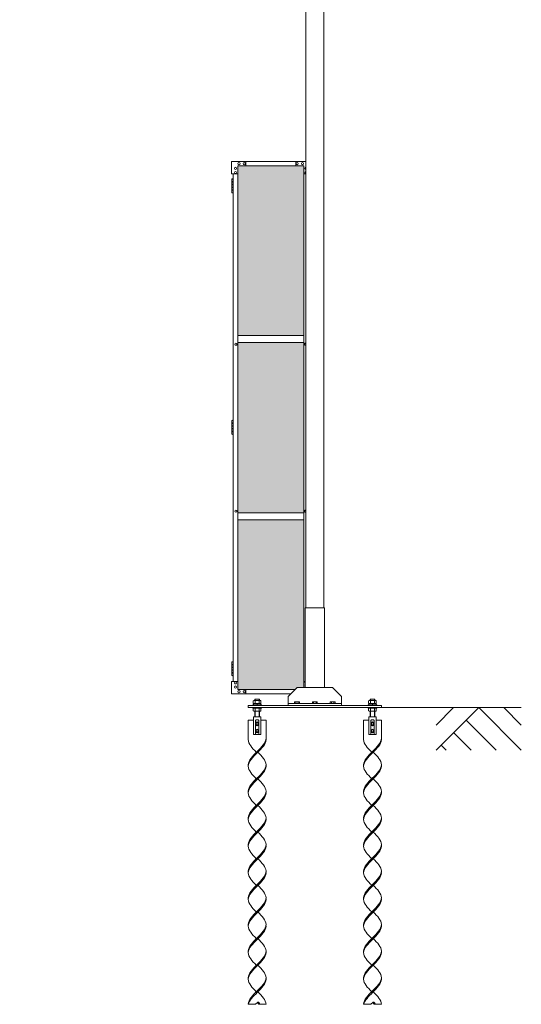
# Model space of a CAD drawing. Units: millimetres. Extents: x 4450 to 33146, y 470 to 10586.
# Drawn here: x 17043 to 19870, y 576 to 6123 of the extents above; entities that cross this region are included whole.
import ezdxf

# ---------------------------------------------------------------- set-up
doc = ezdxf.new("R2010")
doc.units = ezdxf.units.MM
for name, color, linetype, lineweight in [('ハッチング', 171, 'Continuous', 9), ('実線', 3, 'Continuous', 18), ('細線', 4, 'Continuous', 9)]:
    doc.layers.add(name, color=color, linetype=linetype, lineweight=lineweight)

msp = doc.modelspace()

# ---------------------------------------------------------------- hatches: boundary and pattern name
at = {"layer": 'ハッチング', "ltscale": 0.05}
h = msp.add_hatch(dxfattribs=at)
h.set_pattern_fill('AR-B816', color=256, scale=0.2)
h.paths.add_polyline_path([(5805.7, 4344.6), (6119.6, 4344.6), (6119.6, 5274.6), (5805.7, 5274.6)])
h.paths.add_polyline_path([(6572.7, 5299.6), (6207.9, 5299.6), (6207.4, 5254.6), (6207.4, 4344.6), (6572.7, 4344.6)])
h.paths.add_polyline_path([(7031.4, 5254.6), (7031.4, 5299.6), (6667.9, 5299.6), (6667.9, 4344.6), (7031.9, 4344.6), (7031.9, 5254.6)], is_closed=False)
h.paths.add_polyline_path([(7460.3, 5299.6), (7096.8, 5299.6), (7096.3, 5254.6), (7096.3, 4344.6), (7460.3, 4344.6)])
h.paths.add_polyline_path([(7555.3, 4344.6), (7919.3, 4344.6), (7918.8, 5254.6), (7918.8, 5299.6), (7555.3, 5299.6)])
h.paths.add_polyline_path([(8347.7, 5299.6), (7984.2, 5299.6), (7983.7, 5254.6), (7983.7, 4344.6), (8347.7, 4344.6)])
h.paths.add_polyline_path([(8806.2, 5254.6), (8806.2, 5299.6), (8442.7, 5299.6), (8442.7, 4344.6), (8806.7, 4344.6), (8806.7, 5254.6)], is_closed=False)
h.paths.add_polyline_path([(9235.1, 5299.6), (8871.6, 5299.6), (8871.1, 5254.6), (8871.1, 4344.6), (9235.1, 4344.6)])
h.paths.add_polyline_path([(9330.1, 4344.6), (9694.1, 4344.6), (9693.6, 5254.6), (9693.6, 5299.6), (9330.1, 5299.6)])
h.paths.add_polyline_path([(9758.5, 4344.6), (10122.5, 4344.6), (10122.5, 5299.6), (9759, 5299.6), (9758.5, 5254.6)])
h.paths.add_polyline_path([(10641, 5254.6), (10641, 5299.6), (10277.5, 5299.6), (10277.5, 4344.6), (10641.5, 4344.6), (10641.5, 5254.6)], is_closed=False)
h.paths.add_polyline_path([(10705.9, 4344.6), (11069.9, 4344.6), (11069.9, 5299.6), (10706.4, 5299.6), (10705.9, 5254.6)])
h.paths.add_polyline_path([(11164.9, 4344.6), (11528.9, 4344.6), (11528.4, 5254.6), (11528.4, 5299.6), (11164.9, 5299.6)])
h.paths.add_polyline_path([(11593.3, 4344.6), (11957.3, 4344.6), (11957.3, 5299.6), (11593.8, 5299.6), (11593.3, 5254.6)])
h.paths.add_polyline_path([(12052.3, 4344.6), (12416.3, 4344.6), (12415.8, 5254.6), (12415.8, 5299.6), (12052.3, 5299.6)])
h.paths.add_polyline_path([(12480.7, 4344.6), (12844.7, 4344.6), (12844.7, 5299.6), (12481.2, 5299.6), (12480.7, 5254.6)])
h.paths.add_polyline_path([(12939.7, 4344.6), (13303.7, 4344.6), (13303.2, 5254.6), (13303.2, 5299.6), (12939.7, 5299.6)])
h.paths.add_polyline_path([(13368.1, 4344.6), (13732.1, 4344.6), (13732.1, 5299.6), (13368.6, 5299.6), (13368.1, 5254.6)])
h.paths.add_polyline_path([(14190.6, 5254.6), (14190.6, 5299.6), (13827.1, 5299.6), (13827.1, 4344.6), (14191.1, 4344.6), (14191.1, 5254.6)], is_closed=False)
h.paths.add_polyline_path([(14619.5, 5299.6), (14256, 5299.6), (14255.5, 5254.6), (14255.5, 4344.6), (14619.5, 4344.6)])
h.paths.add_polyline_path([(5805.7, 4304.6), (5805.7, 3859.6), (5849.5, 3859.6), (6075, 3859.6), (6119.2, 3859.6), (6119.6, 3904.6), (6119.6, 4304.6)])
h.paths.add_polyline_path([(5811.6, 3344.6), (6115.7, 3344.6), (6115.3, 3759.6), (6115.3, 3804.6), (6071, 3804.6), (5855, 3804.6), (5811.6, 3804.6)])
h.paths.add_polyline_path([(5811.6, 2389.6), (5855.4, 2389.6), (6071, 2389.6), (6115.3, 2389.6), (6115.7, 2434.6), (6115.7, 3304.6), (5811.6, 3304.6)])
h.paths.add_polyline_path([(6572.7, 2349.6), (6572.7, 3304.6), (6207.4, 3304.6), (6207.9, 2394.6), (6207.9, 2349.6), (6252.1, 2349.6), (6529.4, 2349.6)])
h.paths.add_polyline_path([(6572.7, 3344.6), (6572.7, 4304.6), (6207.4, 4304.6), (6207.4, 3344.6)])
h.paths.add_polyline_path([(6667.9, 4304.6), (6667.9, 3344.6), (7031.9, 3344.6), (7031.9, 4304.6)])
h.paths.add_polyline_path([(6667.9, 3304.6), (6667.9, 2349.6), (6711.5, 2349.6), (6987.4, 2349.6), (7031.4, 2349.6), (7031.9, 2394.6), (7031.9, 3304.6)])
h.paths.add_polyline_path([(7460.3, 2349.6), (7460.3, 3304.6), (7096.3, 3304.6), (7096.8, 2394.6), (7096.8, 2349.6), (7140.8, 2349.6), (7417.2, 2349.6)])
h.paths.add_polyline_path([(7096.3, 3344.6), (7460.3, 3344.6), (7460.3, 4304.6), (7096.3, 4304.6)])
h.paths.add_polyline_path([(7555.3, 4304.6), (7555.3, 3344.6), (7919.3, 3344.6), (7919.3, 4304.6)])
h.paths.add_polyline_path([(7555.3, 3304.6), (7555.3, 2349.6), (7598.9, 2349.6), (7874.8, 2349.6), (7918.8, 2349.6), (7919.3, 2394.6), (7919.3, 3304.6)])
h.paths.add_polyline_path([(8347.7, 2349.6), (8347.7, 3304.6), (7983.7, 3304.6), (7984.2, 2394.6), (7984.2, 2349.6), (8028.2, 2349.6), (8304.6, 2349.6)])
h.paths.add_polyline_path([(7983.7, 3344.6), (8347.7, 3344.6), (8347.7, 4304.6), (7983.7, 4304.6)])
h.paths.add_polyline_path([(8442.7, 4304.6), (8442.7, 3344.6), (8806.7, 3344.6), (8806.7, 4304.6)])
h.paths.add_polyline_path([(8442.7, 3304.6), (8442.7, 2349.6), (8486.3, 2349.6), (8762.2, 2349.6), (8806.2, 2349.6), (8806.7, 2394.6), (8806.7, 3304.6)])
h.paths.add_polyline_path([(9235.1, 2349.6), (9235.1, 3304.6), (8871.1, 3304.6), (8871.6, 2394.6), (8871.6, 2349.6), (8915.6, 2349.6), (9192, 2349.6)])
h.paths.add_polyline_path([(8871.1, 3344.6), (9235.1, 3344.6), (9235.1, 4304.6), (8871.1, 4304.6)])
h.paths.add_polyline_path([(9330.1, 4304.6), (9330.1, 3344.6), (9694.1, 3344.6), (9694.1, 4304.6)])
h.paths.add_polyline_path([(9330.1, 3304.6), (9330.1, 2349.6), (9373.7, 2349.6), (9649.6, 2349.6), (9693.6, 2349.6), (9694.1, 2394.6), (9694.1, 3304.6)])
h.paths.add_polyline_path([(10122.5, 2349.6), (10122.5, 3304.6), (9758.5, 3304.6), (9759, 2394.6), (9759, 2349.6), (9803, 2349.6), (10079.4, 2349.6)])
h.paths.add_polyline_path([(9758.5, 3344.6), (10122.5, 3344.6), (10122.5, 4304.6), (9758.5, 4304.6)])
h.paths.add_polyline_path([(10277.5, 4304.6), (10277.5, 3344.6), (10641.5, 3344.6), (10641.5, 4304.6)])
h.paths.add_polyline_path([(10277.5, 3304.6), (10277.5, 2349.6), (10321.1, 2349.6), (10597, 2349.6), (10641, 2349.6), (10641.5, 2394.6), (10641.5, 3304.6)])
h.paths.add_polyline_path([(11069.9, 2349.6), (11069.9, 3304.6), (10705.9, 3304.6), (10706.4, 2394.6), (10706.4, 2349.6), (10750.4, 2349.6), (11026.8, 2349.6)])
h.paths.add_polyline_path([(10705.9, 3344.6), (11069.9, 3344.6), (11069.9, 4304.6), (10705.9, 4304.6)])
h.paths.add_polyline_path([(11164.9, 3304.6), (11164.9, 2349.6), (11208.5, 2349.6), (11484.4, 2349.6), (11528.4, 2349.6), (11528.9, 2394.6), (11528.9, 3304.6)])
h.paths.add_polyline_path([(11164.9, 4304.6), (11164.9, 3344.6), (11528.9, 3344.6), (11528.9, 4304.6)])
h.paths.add_polyline_path([(11593.3, 3344.6), (11957.3, 3344.6), (11957.3, 4304.6), (11593.3, 4304.6)])
h.paths.add_polyline_path([(11957.3, 2349.6), (11957.3, 3304.6), (11593.3, 3304.6), (11593.8, 2394.6), (11593.8, 2349.6), (11637.8, 2349.6), (11914.2, 2349.6)])
h.paths.add_polyline_path([(12052.3, 3304.6), (12052.3, 2349.6), (12095.9, 2349.6), (12371.8, 2349.6), (12415.8, 2349.6), (12416.3, 2394.6), (12416.3, 3304.6)])
h.paths.add_polyline_path([(12052.3, 4304.6), (12052.3, 3344.6), (12416.3, 3344.6), (12416.3, 4304.6)])
h.paths.add_polyline_path([(12480.7, 3344.6), (12844.7, 3344.6), (12844.7, 4304.6), (12480.7, 4304.6)])
h.paths.add_polyline_path([(12844.7, 2349.6), (12844.7, 3304.6), (12480.7, 3304.6), (12481.2, 2394.6), (12481.2, 2349.6), (12525.2, 2349.6), (12801.6, 2349.6)])
h.paths.add_polyline_path([(12939.7, 3304.6), (12939.7, 2349.6), (12983.3, 2349.6), (13259.2, 2349.6), (13303.2, 2349.6), (13303.7, 2394.6), (13303.7, 3304.6)])
h.paths.add_polyline_path([(12939.7, 4304.6), (12939.7, 3344.6), (13303.7, 3344.6), (13303.7, 4304.6)])
h.paths.add_polyline_path([(13368.1, 3344.6), (13732.1, 3344.6), (13732.1, 4304.6), (13368.1, 4304.6)])
h.paths.add_polyline_path([(13732.1, 2349.6), (13732.1, 3304.6), (13368.1, 3304.6), (13368.6, 2394.6), (13368.6, 2349.6), (13412.6, 2349.6), (13689, 2349.6)])
h.paths.add_polyline_path([(13827.1, 3304.6), (13827.1, 2349.6), (13870.7, 2349.6), (14146.6, 2349.6), (14190.6, 2349.6), (14191.1, 2394.6), (14191.1, 3304.6)])
h.paths.add_polyline_path([(13827.1, 4304.6), (13827.1, 3344.6), (14191.1, 3344.6), (14191.1, 4304.6)])
h.paths.add_polyline_path([(14255.5, 3344.6), (14619.5, 3344.6), (14619.5, 4304.6), (14255.5, 4304.6)])
h.paths.add_polyline_path([(14256, 2349.6), (14300, 2349.6), (14576.4, 2349.6), (14619.5, 2349.6), (14619.5, 3304.6), (14255.5, 3304.6), (14256, 2394.6)])
h.paths.add_polyline_path([(18644.1, 3304.6), (18271.6, 3304.6), (18271.6, 2394.6), (18271.6, 2349.6), (18316.6, 2349.6), (18595.7, 2349.6), (18606.1, 2360), (18651.1, 2366), (18644.1, 2394.6)])
h.paths.add_polyline_path([(18644.1, 4304.6), (18271.6, 4304.6), (18271.6, 3344.6), (18644.1, 3344.6)])
h.paths.add_polyline_path([(18644.1, 5254.6), (18644.1, 5299.6), (18599.1, 5299.6), (18316.6, 5299.6), (18271.6, 5299.6), (18271.6, 5254.6), (18271.6, 4344.6), (18644.1, 4344.6)])

# ---------------------------------------------------------------- linework, layer by layer
at = {"layer": '実線', "ltscale": 0.05}
for p, q in [((18656.1, 2810), (18656.1, 7260)), ((18756.1, 7260), (18756.1, 2810)), ((18236.6, 5254.6), (18236.6, 5324.6)), ((18656.1, 5324.6), (18236.6, 5324.6)), ((18271.6, 5299.6), (18271.6, 2349.6)), ((18644.1, 5299.6), (18271.6, 5299.6)), ((18316.6, 5324.6), (18316.6, 5299.6)), ((18599.1, 5324.6), (18599.1, 5299.6)), ((18644.1, 5299.6), (18644.1, 2360)), ((18236.6, 5254.6), (18271.6, 5254.6)), ((18241.6, 5226.1), (18239.1, 5225.6)), ((18239.1, 5224.6), (18239.1, 5225.6)), ((18246.6, 5224.6), (18239.1, 5224.6)), ((18239.1, 5148.6), (18239.1, 5224.6)), ((18242.6, 5226.1), (18241.6, 5226.1)), ((18242.6, 5226.1), (18243.6, 5226.1)), ((18243.6, 5226.1), (18246.1, 5225.6)), ((18246.1, 5224.6), (18246.1, 5225.6)), ((18246.6, 5254.6), (18246.6, 2394.6)), ((18656.1, 5254.6), (18644.1, 5254.6)), ((18246.6, 5211.1), (18239.1, 5211.1)), ((18246.1, 5208.6), (18239.1, 5208.6)), ((18246.1, 5195.6), (18239.1, 5195.6)), ((18246.6, 5193.1), (18239.1, 5193.1)), ((18246.1, 5180.1), (18239.1, 5180.1)), ((18246.1, 5177.6), (18239.1, 5177.6)), ((18246.1, 5164.6), (18239.1, 5164.6)), ((18246.6, 5162.1), (18239.1, 5162.1)), ((18246.1, 5211.1), (18246.1, 5193.1)), ((18246.6, 5180.1), (18246.1, 5180.1)), ((18246.1, 5180.1), (18246.1, 5162.1)), ((18246.6, 5211.1), (18246.6, 5193.1)), ((18246.6, 5180.1), (18246.6, 5162.1)), ((18239.1, 5148.6), (18239.1, 5147.6)), ((18239.1, 5148.6), (18246.6, 5148.6)), ((18241.6, 5147.1), (18239.1, 5147.6)), ((18242.6, 5147.1), (18241.6, 5147.1)), ((18242.6, 5147.1), (18243.6, 5147.1)), ((18243.6, 5147.1), (18246.1, 5147.6)), ((18246.1, 5148.6), (18246.1, 5147.6)), ((18271.6, 4344.6), (18644.1, 4344.6)), ((18271.6, 4304.6), (18644.1, 4304.6)), ((18241.6, 3866.1), (18239.1, 3865.6)), ((18239.1, 3864.6), (18239.1, 3865.6)), ((18246.6, 3864.6), (18239.1, 3864.6)), ((18239.1, 3788.6), (18239.1, 3864.6)), ((18246.6, 3851.1), (18239.1, 3851.1)), ((18246.1, 3848.6), (18239.1, 3848.6)), ((18246.1, 3835.6), (18239.1, 3835.6)), ((18246.6, 3833.1), (18239.1, 3833.1)), ((18242.6, 3866.1), (18241.6, 3866.1)), ((18242.6, 3866.1), (18243.6, 3866.1)), ((18243.6, 3866.1), (18246.1, 3865.6)), ((18246.1, 3864.6), (18246.1, 3865.6)), ((18246.1, 3851.1), (18246.1, 3833.1)), ((18246.6, 3851.1), (18246.6, 3833.1)), ((18246.1, 3820.1), (18239.1, 3820.1)), ((18246.1, 3817.6), (18239.1, 3817.6)), ((18246.1, 3804.6), (18239.1, 3804.6)), ((18246.6, 3802.1), (18239.1, 3802.1)), ((18239.1, 3788.6), (18239.1, 3787.6)), ((18239.1, 3788.6), (18246.6, 3788.6)), ((18241.6, 3787.1), (18239.1, 3787.6)), ((18242.6, 3787.1), (18241.6, 3787.1)), ((18242.6, 3787.1), (18243.6, 3787.1)), ((18243.6, 3787.1), (18246.1, 3787.6)), ((18246.6, 3820.1), (18246.1, 3820.1)), ((18246.1, 3820.1), (18246.1, 3802.1)), ((18246.1, 3788.6), (18246.1, 3787.6)), ((18246.6, 3820.1), (18246.6, 3802.1)), ((18271.6, 3344.6), (18644.1, 3344.6)), ((18271.6, 3304.6), (18644.1, 3304.6)), ((18651.1, 2360), (18651.1, 2810)), ((18761.1, 2810), (18651.1, 2810)), ((18761.1, 2360), (18761.1, 2810)), ((18241.6, 2506.1), (18239.1, 2505.6)), ((18239.1, 2504.6), (18239.1, 2505.6)), ((18246.6, 2504.6), (18239.1, 2504.6)), ((18239.1, 2428.6), (18239.1, 2504.6)), ((18242.6, 2506.1), (18241.6, 2506.1)), ((18242.6, 2506.1), (18243.6, 2506.1)), ((18243.6, 2506.1), (18246.1, 2505.6)), ((18246.1, 2504.6), (18246.1, 2505.6)), ((18246.6, 2491.1), (18239.1, 2491.1)), ((18246.1, 2488.6), (18239.1, 2488.6)), ((18246.1, 2475.6), (18239.1, 2475.6)), ((18246.6, 2473.1), (18239.1, 2473.1)), ((18246.1, 2460.1), (18239.1, 2460.1)), ((18246.1, 2457.6), (18239.1, 2457.6)), ((18246.1, 2444.6), (18239.1, 2444.6)), ((18246.6, 2442.1), (18239.1, 2442.1)), ((18246.1, 2491.1), (18246.1, 2473.1)), ((18246.6, 2460.1), (18246.1, 2460.1)), ((18246.1, 2460.1), (18246.1, 2442.1)), ((18246.6, 2491.1), (18246.6, 2473.1)), ((18246.6, 2460.1), (18246.6, 2442.1)), ((18236.6, 2394.6), (18236.6, 2324.6)), ((18236.6, 2394.6), (18271.6, 2394.6)), ((18239.1, 2428.6), (18239.1, 2427.6)), ((18239.1, 2428.6), (18246.6, 2428.6)), ((18241.6, 2427.1), (18239.1, 2427.6)), ((18242.6, 2427.1), (18241.6, 2427.1)), ((18242.6, 2427.1), (18243.6, 2427.1)), ((18243.6, 2427.1), (18246.1, 2427.6)), ((18246.1, 2428.6), (18246.1, 2427.6)), ((18651.1, 2394.6), (18644.1, 2394.6)), ((18595.7, 2349.6), (18271.6, 2349.6)), ((18316.6, 2324.6), (18316.6, 2349.6)), ((18606.1, 2360), (18556.1, 2310)), ((18806.1, 2360), (18606.1, 2360)), ((18856.1, 2310), (18806.1, 2360)), ((18570.7, 2324.6), (18236.6, 2324.6)), ((18362.3, 2288), (18359.4, 2286.3)), ((18359.4, 2270), (18359.4, 2286.3)), ((18362.3, 2288), (18399.8, 2288)), ((18365.8, 2288), (18364.8, 2288)), ((18366.7, 2287.9), (18365.8, 2288)), ((18367.6, 2287.8), (18366.7, 2287.9)), ((18368.3, 2287.6), (18367.6, 2287.8)), ((18369, 2287.4), (18368.3, 2287.6)), ((18370.4, 2296), (18368.4, 2294)), ((18368.4, 2288), (18368.4, 2294)), ((18369.5, 2287.2), (18369, 2287.4)), ((18369.9, 2286.9), (18369.5, 2287.2)), ((18370.2, 2286.6), (18369.9, 2286.9)), ((18370.3, 2286.3), (18370.2, 2286.6)), ((18370.4, 2286.6), (18370.3, 2286.3)), ((18370.3, 2286.3), (18370.3, 2286.3)), ((18370.3, 2286.3), (18370.3, 2286.3)), ((18370.3, 2270), (18370.3, 2286.3)), ((18391.8, 2296), (18370.4, 2296)), ((18370.9, 2286.9), (18370.4, 2286.6)), ((18371.7, 2287.2), (18370.9, 2286.9)), ((18372.8, 2287.4), (18371.7, 2287.2)), ((18374.1, 2287.6), (18372.8, 2287.4)), ((18375.7, 2287.8), (18374.1, 2287.6)), ((18377.4, 2287.9), (18375.7, 2287.8)), ((18379.2, 2288), (18377.4, 2287.9)), ((18381.1, 2288), (18379.2, 2288)), ((18383, 2288), (18381.1, 2288)), ((18384.8, 2287.9), (18383, 2288)), ((18386.5, 2287.8), (18384.8, 2287.9)), ((18388, 2287.6), (18386.5, 2287.8)), ((18389.4, 2287.4), (18388, 2287.6)), ((18390.5, 2287.2), (18389.4, 2287.4)), ((18391.3, 2286.9), (18390.5, 2287.2)), ((18391.7, 2286.6), (18391.3, 2286.9)), ((18391.9, 2286.3), (18391.7, 2286.6)), ((18391.8, 2296), (18393.8, 2294)), ((18392, 2286.6), (18391.9, 2286.3)), ((18391.9, 2286.3), (18391.9, 2286.3)), ((18391.9, 2270), (18391.9, 2286.3)), ((18392.2, 2286.9), (18392, 2286.6)), ((18392.6, 2287.2), (18392.2, 2286.9)), ((18393.2, 2287.4), (18392.6, 2287.2)), ((18393.8, 2287.6), (18393.2, 2287.4)), ((18393.8, 2288), (18393.8, 2294)), ((18394.6, 2287.8), (18393.8, 2287.6)), ((18395.5, 2287.9), (18394.6, 2287.8)), ((18396.4, 2288), (18395.5, 2287.9)), ((18397.3, 2288), (18396.4, 2288)), ((18397.3, 2288), (18397.3, 2288)), ((18399.8, 2288), (18402.7, 2286.3)), ((18402.7, 2270), (18402.7, 2286.3)), ((18556.1, 2310), (18556.1, 2260)), ((18594.1, 2280), (18592.2, 2278.9)), ((18592.2, 2278.9), (18592.2, 2270)), ((18618.1, 2280), (18594.1, 2280)), ((18596.3, 2280), (18595.7, 2280)), ((18596.9, 2279.9), (18596.3, 2280)), ((18597.4, 2279.9), (18596.9, 2279.9)), ((18597.9, 2279.7), (18597.4, 2279.9)), ((18598.3, 2279.6), (18597.9, 2279.7)), ((18598.7, 2279.5), (18598.3, 2279.6)), ((18599, 2279.3), (18598.7, 2279.5)), ((18599.1, 2279.1), (18599, 2279.3)), ((18599.2, 2278.9), (18599.1, 2279.1)), ((18599.3, 2279.1), (18599.2, 2278.9)), ((18599.2, 2278.9), (18599.2, 2270)), ((18599.2, 2278.9), (18599.2, 2278.9)), ((18599.2, 2278.9), (18599.2, 2278.9)), ((18599.6, 2279.3), (18599.3, 2279.1)), ((18600.1, 2279.5), (18599.6, 2279.3)), ((18600.8, 2279.6), (18600.1, 2279.5)), ((18601.6, 2279.7), (18600.8, 2279.6)), ((18602.6, 2279.9), (18601.6, 2279.7)), ((18603.7, 2279.9), (18602.6, 2279.9)), ((18604.9, 2280), (18603.7, 2279.9)), ((18606.1, 2280), (18604.9, 2280)), ((18607.3, 2280), (18606.1, 2280)), ((18608.5, 2279.9), (18607.3, 2280)), ((18609.6, 2279.9), (18608.5, 2279.9)), ((18610.5, 2279.7), (18609.6, 2279.9)), ((18611.4, 2279.6), (18610.5, 2279.7)), ((18612.1, 2279.5), (18611.4, 2279.6)), ((18612.6, 2279.3), (18612.1, 2279.5)), ((18612.9, 2279.1), (18612.6, 2279.3)), ((18613, 2278.9), (18612.9, 2279.1)), ((18613.1, 2279.1), (18613, 2278.9)), ((18613, 2278.9), (18613, 2270)), ((18613, 2278.9), (18613, 2278.9)), ((18613.2, 2279.3), (18613.1, 2279.1)), ((18613.5, 2279.5), (18613.2, 2279.3)), ((18613.8, 2279.6), (18613.5, 2279.5)), ((18614.3, 2279.7), (18613.8, 2279.6)), ((18614.7, 2279.9), (18614.3, 2279.7)), ((18615.3, 2279.9), (18614.7, 2279.9)), ((18615.9, 2280), (18615.3, 2279.9)), ((18616.5, 2280), (18615.9, 2280)), ((18616.5, 2280), (18616.5, 2280)), ((18618.1, 2280), (18619.9, 2278.9)), ((18619.9, 2278.9), (18619.9, 2270)), ((18694.1, 2280), (18692.2, 2278.9)), ((18692.2, 2278.9), (18692.2, 2270)), ((18718.1, 2280), (18694.1, 2280)), ((18696.3, 2280), (18695.7, 2280)), ((18696.9, 2279.9), (18696.3, 2280)), ((18697.4, 2279.9), (18696.9, 2279.9)), ((18697.9, 2279.7), (18697.4, 2279.9)), ((18698.3, 2279.6), (18697.9, 2279.7)), ((18698.7, 2279.5), (18698.3, 2279.6)), ((18699, 2279.3), (18698.7, 2279.5)), ((18699.1, 2279.1), (18699, 2279.3)), ((18699.2, 2278.9), (18699.1, 2279.1)), ((18699.3, 2279.1), (18699.2, 2278.9)), ((18699.2, 2278.9), (18699.2, 2270)), ((18699.2, 2278.9), (18699.2, 2278.9)), ((18699.2, 2278.9), (18699.2, 2278.9)), ((18699.6, 2279.3), (18699.3, 2279.1)), ((18700.1, 2279.5), (18699.6, 2279.3)), ((18700.8, 2279.6), (18700.1, 2279.5)), ((18701.6, 2279.7), (18700.8, 2279.6)), ((18702.6, 2279.9), (18701.6, 2279.7)), ((18703.7, 2279.9), (18702.6, 2279.9)), ((18704.9, 2280), (18703.7, 2279.9)), ((18706.1, 2280), (18704.9, 2280)), ((18707.3, 2280), (18706.1, 2280)), ((18708.5, 2279.9), (18707.3, 2280)), ((18709.6, 2279.9), (18708.5, 2279.9)), ((18710.5, 2279.7), (18709.6, 2279.9)), ((18711.4, 2279.6), (18710.5, 2279.7)), ((18712.1, 2279.5), (18711.4, 2279.6)), ((18712.6, 2279.3), (18712.1, 2279.5)), ((18712.9, 2279.1), (18712.6, 2279.3)), ((18713, 2278.9), (18712.9, 2279.1)), ((18713.1, 2279.1), (18713, 2278.9)), ((18713, 2278.9), (18713, 2270)), ((18713, 2278.9), (18713, 2278.9)), ((18713.2, 2279.3), (18713.1, 2279.1)), ((18713.5, 2279.5), (18713.2, 2279.3)), ((18713.8, 2279.6), (18713.5, 2279.5)), ((18714.3, 2279.7), (18713.8, 2279.6)), ((18714.7, 2279.9), (18714.3, 2279.7)), ((18715.3, 2279.9), (18714.7, 2279.9)), ((18715.9, 2280), (18715.3, 2279.9)), ((18716.5, 2280), (18715.9, 2280)), ((18716.5, 2280), (18716.5, 2280)), ((18718.1, 2280), (18719.9, 2278.9)), ((18719.9, 2278.9), (18719.9, 2270)), ((18794.1, 2280), (18792.2, 2278.9)), ((18792.2, 2278.9), (18792.2, 2270)), ((18818.1, 2280), (18794.1, 2280)), ((18796.3, 2280), (18795.7, 2280)), ((18796.9, 2279.9), (18796.3, 2280)), ((18797.4, 2279.9), (18796.9, 2279.9)), ((18797.9, 2279.7), (18797.4, 2279.9)), ((18798.3, 2279.6), (18797.9, 2279.7)), ((18798.7, 2279.5), (18798.3, 2279.6)), ((18799, 2279.3), (18798.7, 2279.5)), ((18799.1, 2279.1), (18799, 2279.3)), ((18799.2, 2278.9), (18799.1, 2279.1)), ((18799.3, 2279.1), (18799.2, 2278.9)), ((18799.2, 2278.9), (18799.2, 2270)), ((18799.2, 2278.9), (18799.2, 2278.9)), ((18799.2, 2278.9), (18799.2, 2278.9)), ((18799.6, 2279.3), (18799.3, 2279.1)), ((18800.1, 2279.5), (18799.6, 2279.3)), ((18800.8, 2279.6), (18800.1, 2279.5)), ((18801.6, 2279.7), (18800.8, 2279.6)), ((18802.6, 2279.9), (18801.6, 2279.7)), ((18803.7, 2279.9), (18802.6, 2279.9)), ((18804.9, 2280), (18803.7, 2279.9)), ((18806.1, 2280), (18804.9, 2280)), ((18807.3, 2280), (18806.1, 2280)), ((18808.5, 2279.9), (18807.3, 2280)), ((18809.6, 2279.9), (18808.5, 2279.9)), ((18810.5, 2279.7), (18809.6, 2279.9)), ((18811.4, 2279.6), (18810.5, 2279.7)), ((18812.1, 2279.5), (18811.4, 2279.6)), ((18812.6, 2279.3), (18812.1, 2279.5)), ((18812.9, 2279.1), (18812.6, 2279.3)), ((18813, 2278.9), (18812.9, 2279.1)), ((18813.1, 2279.1), (18813, 2278.9)), ((18813, 2278.9), (18813, 2270)), ((18813, 2278.9), (18813, 2278.9)), ((18813.2, 2279.3), (18813.1, 2279.1)), ((18813.5, 2279.5), (18813.2, 2279.3)), ((18813.8, 2279.6), (18813.5, 2279.5)), ((18814.3, 2279.7), (18813.8, 2279.6)), ((18814.7, 2279.9), (18814.3, 2279.7)), ((18815.3, 2279.9), (18814.7, 2279.9)), ((18815.9, 2280), (18815.3, 2279.9)), ((18816.5, 2280), (18815.9, 2280)), ((18816.5, 2280), (18816.5, 2280)), ((18818.1, 2280), (18819.9, 2278.9)), ((18819.9, 2278.9), (18819.9, 2270)), ((18856.1, 2310), (18856.1, 2260)), ((19012.3, 2288), (19009.4, 2286.3)), ((19009.4, 2270), (19009.4, 2286.3)), ((19049.8, 2288), (19012.3, 2288)), ((19015.8, 2288), (19014.8, 2288)), ((19016.7, 2287.9), (19015.8, 2288)), ((19017.6, 2287.8), (19016.7, 2287.9)), ((19018.3, 2287.6), (19017.6, 2287.8)), ((19019, 2287.4), (19018.3, 2287.6)), ((19020.4, 2296), (19018.4, 2294)), ((19018.4, 2288), (19018.4, 2294)), ((19019.5, 2287.2), (19019, 2287.4)), ((19019.9, 2286.9), (19019.5, 2287.2)), ((19020.2, 2286.6), (19019.9, 2286.9)), ((19020.3, 2286.3), (19020.2, 2286.6)), ((19020.4, 2286.6), (19020.3, 2286.3)), ((19020.3, 2286.3), (19020.3, 2286.3)), ((19020.3, 2286.3), (19020.3, 2286.3)), ((19020.3, 2270), (19020.3, 2286.3)), ((19020.4, 2296), (19041.8, 2296)), ((19020.9, 2286.9), (19020.4, 2286.6)), ((19021.7, 2287.2), (19020.9, 2286.9)), ((19022.8, 2287.4), (19021.7, 2287.2)), ((19024.1, 2287.6), (19022.8, 2287.4)), ((19025.7, 2287.8), (19024.1, 2287.6)), ((19027.4, 2287.9), (19025.7, 2287.8)), ((19029.2, 2288), (19027.4, 2287.9)), ((19031.1, 2288), (19029.2, 2288)), ((19033, 2288), (19031.1, 2288)), ((19034.8, 2287.9), (19033, 2288)), ((19036.5, 2287.8), (19034.8, 2287.9)), ((19038, 2287.6), (19036.5, 2287.8)), ((19039.4, 2287.4), (19038, 2287.6)), ((19040.5, 2287.2), (19039.4, 2287.4)), ((19041.3, 2286.9), (19040.5, 2287.2)), ((19041.7, 2286.6), (19041.3, 2286.9)), ((19041.9, 2286.3), (19041.7, 2286.6)), ((19041.8, 2296), (19043.8, 2294)), ((19042, 2286.6), (19041.9, 2286.3)), ((19041.9, 2286.3), (19041.9, 2286.3)), ((19041.9, 2270), (19041.9, 2286.3)), ((19042.2, 2286.9), (19042, 2286.6)), ((19042.6, 2287.2), (19042.2, 2286.9)), ((19043.2, 2287.4), (19042.6, 2287.2)), ((19043.8, 2287.6), (19043.2, 2287.4)), ((19043.8, 2288), (19043.8, 2294)), ((19044.6, 2287.8), (19043.8, 2287.6)), ((19045.5, 2287.9), (19044.6, 2287.8)), ((19046.4, 2288), (19045.5, 2287.9)), ((19047.3, 2288), (19046.4, 2288)), ((19047.3, 2288), (19047.3, 2288)), ((19049.8, 2288), (19052.7, 2286.3)), ((19052.7, 2270), (19052.7, 2286.3)), ((18331.1, 2260), (18331.1, 2248)), ((19081.1, 2260), (18331.1, 2260)), ((18331.1, 2248), (19081.1, 2248)), ((18356.1, 2263), (18356.1, 2260)), ((18406.1, 2263), (18356.1, 2263)), ((18356.1, 2245), (18356.1, 2248)), ((18406.1, 2245), (18356.1, 2245)), ((18359.4, 2270), (18402.7, 2270)), ((18359.4, 2245), (18359.4, 2228.7)), ((18362.3, 2227), (18359.4, 2228.7)), ((18360.1, 2263), (18360.1, 2270)), ((18362.3, 2227), (18399.8, 2227)), ((18364.8, 2227), (18364.8, 2227)), ((18364.8, 2227), (18365.8, 2227)), ((18365.8, 2227), (18366.7, 2227.1)), ((18366.7, 2227.1), (18367.6, 2227.2)), ((18367.6, 2227.2), (18368.3, 2227.4)), ((18368.3, 2227.4), (18369, 2227.6)), ((18368.4, 2196), (18368.4, 2227)), ((18369, 2227.6), (18369.5, 2227.8)), ((18369.5, 2227.8), (18369.9, 2228.1)), ((18369.9, 2228.1), (18370.2, 2228.4)), ((18370.2, 2228.4), (18370.3, 2228.7)), ((18370.3, 2245), (18370.3, 2228.7)), ((18370.3, 2228.7), (18370.3, 2228.7)), ((18370.3, 2228.7), (18370.4, 2228.4)), ((18370.4, 2228.4), (18370.9, 2228.1)), ((18370.9, 2228.1), (18371.7, 2227.8)), ((18371.7, 2227.8), (18372.8, 2227.6)), ((18372.8, 2227.6), (18374.1, 2227.4)), ((18374.1, 2227.4), (18375.7, 2227.2)), ((18375.7, 2227.2), (18377.4, 2227.1)), ((18377.4, 2227.1), (18379.2, 2227)), ((18381.1, 2270), (18379.1, 2263)), ((18379.2, 2227), (18381.1, 2227)), ((18381.1, 2263), (18383.1, 2270)), ((18381.1, 2227), (18383, 2227)), ((18383, 2227), (18384.8, 2227.1)), ((18384.8, 2227.1), (18386.5, 2227.2)), ((18386.5, 2227.2), (18388, 2227.4)), ((18388, 2227.4), (18389.4, 2227.6)), ((18389.4, 2227.6), (18390.5, 2227.8)), ((18390.5, 2227.8), (18391.3, 2228.1)), ((18391.3, 2228.1), (18391.7, 2228.4)), ((18391.7, 2228.4), (18391.9, 2228.7)), ((18391.9, 2245), (18391.9, 2228.7)), ((18391.9, 2228.7), (18391.9, 2228.7)), ((18391.9, 2228.7), (18392, 2228.4)), ((18391.9, 2228.7), (18391.9, 2228.7)), ((18392, 2228.4), (18392.2, 2228.1)), ((18392.2, 2228.1), (18392.6, 2227.8)), ((18392.6, 2227.8), (18393.2, 2227.6)), ((18393.2, 2227.6), (18393.8, 2227.4)), ((18393.8, 2227.4), (18394.6, 2227.2)), ((18393.8, 2196), (18393.8, 2227)), ((18394.6, 2227.2), (18395.5, 2227.1)), ((18395.5, 2227.1), (18396.4, 2227)), ((18396.4, 2227), (18397.3, 2227)), ((18399.8, 2227), (18402.7, 2228.7)), ((18402.1, 2270), (18402.1, 2263)), ((18402.7, 2245), (18402.7, 2228.7)), ((18406.1, 2260), (18406.1, 2263)), ((18406.1, 2248), (18406.1, 2245)), ((18556.1, 2270), (18856.1, 2270)), ((19006.1, 2263), (19056.1, 2263)), ((19006.1, 2260), (19006.1, 2263)), ((19006.1, 2248), (19006.1, 2245)), ((19006.1, 2245), (19056.1, 2245)), ((19052.7, 2270), (19009.4, 2270)), ((19009.4, 2245), (19009.4, 2228.7)), ((19012.3, 2227), (19009.4, 2228.7)), ((19010.1, 2270), (19010.1, 2263)), ((19049.8, 2227), (19012.3, 2227)), ((19014.8, 2227), (19014.8, 2227)), ((19014.8, 2227), (19015.8, 2227)), ((19015.8, 2227), (19016.7, 2227.1)), ((19016.7, 2227.1), (19017.6, 2227.2)), ((19017.6, 2227.2), (19018.3, 2227.4)), ((19018.3, 2227.4), (19019, 2227.6)), ((19018.4, 2196), (19018.4, 2227)), ((19019, 2227.6), (19019.5, 2227.8)), ((19019.5, 2227.8), (19019.9, 2228.1)), ((19019.9, 2228.1), (19020.2, 2228.4)), ((19020.2, 2228.4), (19020.3, 2228.7)), ((19020.3, 2245), (19020.3, 2228.7)), ((19020.3, 2228.7), (19020.3, 2228.7)), ((19020.3, 2228.7), (19020.4, 2228.4)), ((19020.4, 2228.4), (19020.9, 2228.1)), ((19020.9, 2228.1), (19021.7, 2227.8)), ((19021.7, 2227.8), (19022.8, 2227.6)), ((19022.8, 2227.6), (19024.1, 2227.4)), ((19024.1, 2227.4), (19025.7, 2227.2)), ((19025.7, 2227.2), (19027.4, 2227.1)), ((19027.4, 2227.1), (19029.2, 2227)), ((19031.1, 2263), (19029.1, 2270)), ((19029.2, 2227), (19031.1, 2227)), ((19031.1, 2270), (19033.1, 2263)), ((19031.1, 2227), (19033, 2227)), ((19033, 2227), (19034.8, 2227.1)), ((19034.8, 2227.1), (19036.5, 2227.2)), ((19036.5, 2227.2), (19038, 2227.4)), ((19038, 2227.4), (19039.4, 2227.6)), ((19039.4, 2227.6), (19040.5, 2227.8)), ((19040.5, 2227.8), (19041.3, 2228.1)), ((19041.3, 2228.1), (19041.7, 2228.4)), ((19041.7, 2228.4), (19041.9, 2228.7)), ((19041.9, 2245), (19041.9, 2228.7)), ((19041.9, 2228.7), (19041.9, 2228.7)), ((19041.9, 2228.7), (19042, 2228.4)), ((19041.9, 2228.7), (19041.9, 2228.7)), ((19042, 2228.4), (19042.2, 2228.1)), ((19042.2, 2228.1), (19042.6, 2227.8)), ((19042.6, 2227.8), (19043.2, 2227.6)), ((19043.2, 2227.6), (19043.8, 2227.4)), ((19043.8, 2227.4), (19044.6, 2227.2)), ((19043.8, 2196), (19043.8, 2227)), ((19044.6, 2227.2), (19045.5, 2227.1)), ((19045.5, 2227.1), (19046.4, 2227)), ((19046.4, 2227), (19047.3, 2227)), ((19049.8, 2227), (19052.7, 2228.7)), ((19052.1, 2263), (19052.1, 2270)), ((19052.7, 2245), (19052.7, 2228.7)), ((19056.1, 2263), (19056.1, 2260)), ((19056.1, 2245), (19056.1, 2248)), ((19081.1, 2260), (19081.1, 2248))]:
    msp.add_line(p, q, dxfattribs=at)
at = {"layer": '実線'}
for p, q in [((18331.1, 2176), (18361.1, 2176)), ((18331.1, 2176), (18331.1, 2067)), ((18401.1, 2196), (18361.1, 2196)), ((18361.1, 2196), (18361.1, 2096)), ((18371.6, 2176.4), (18371.4, 2176)), ((18371.4, 2176), (18371.4, 2176)), ((18371.4, 2176), (18371.4, 2096)), ((18372, 2176.9), (18371.6, 2176.4)), ((18381.1, 2167), (18371.6, 2161.5)), ((18372.7, 2177.2), (18372, 2176.9)), ((18373.7, 2177.6), (18372.7, 2177.2)), ((18374.9, 2177.9), (18373.7, 2177.6)), ((18376.2, 2178.2), (18374.9, 2177.9)), ((18377.8, 2178.3), (18376.2, 2178.2)), ((18379.4, 2178.5), (18377.8, 2178.3)), ((18381.1, 2178.5), (18379.4, 2178.5)), ((18382.8, 2178.5), (18381.1, 2178.5)), ((18381.1, 2167), (18390.6, 2161.5)), ((18384.4, 2178.3), (18382.8, 2178.5)), ((18385.9, 2178.2), (18384.4, 2178.3)), ((18387.3, 2177.9), (18385.9, 2178.2)), ((18388.5, 2177.6), (18387.3, 2177.9)), ((18389.5, 2177.2), (18388.5, 2177.6)), ((18390.2, 2176.9), (18389.5, 2177.2)), ((18390.6, 2176.4), (18390.2, 2176.9)), ((18390.8, 2176), (18390.6, 2176.4)), ((18390.8, 2176), (18390.8, 2176)), ((18390.8, 2096), (18390.8, 2176)), ((18401.1, 2096), (18401.1, 2196)), ((18401.1, 2176), (18431.1, 2176)), ((18431.1, 2176), (18431.1, 2067)), ((18981.1, 2176), (19011.1, 2176)), ((18981.1, 2176), (18981.1, 2067)), ((19051.1, 2196), (19011.1, 2196)), ((19011.1, 2196), (19011.1, 2096)), ((19021.6, 2176.4), (19021.4, 2176)), ((19021.4, 2176), (19021.4, 2176)), ((19021.4, 2176), (19021.4, 2096)), ((19022, 2176.9), (19021.6, 2176.4)), ((19031.1, 2167), (19021.6, 2161.5)), ((19022.7, 2177.2), (19022, 2176.9)), ((19023.7, 2177.6), (19022.7, 2177.2)), ((19024.9, 2177.9), (19023.7, 2177.6)), ((19026.2, 2178.2), (19024.9, 2177.9)), ((19027.8, 2178.3), (19026.2, 2178.2)), ((19029.4, 2178.5), (19027.8, 2178.3)), ((19031.1, 2178.5), (19029.4, 2178.5)), ((19032.8, 2178.5), (19031.1, 2178.5)), ((19031.1, 2167), (19040.6, 2161.5)), ((19034.4, 2178.3), (19032.8, 2178.5)), ((19035.9, 2178.2), (19034.4, 2178.3)), ((19037.3, 2177.9), (19035.9, 2178.2)), ((19038.5, 2177.6), (19037.3, 2177.9)), ((19039.5, 2177.2), (19038.5, 2177.6)), ((19040.2, 2176.9), (19039.5, 2177.2)), ((19040.6, 2176.4), (19040.2, 2176.9)), ((19040.8, 2176), (19040.6, 2176.4)), ((19040.8, 2176), (19040.8, 2176)), ((19040.8, 2096), (19040.8, 2176)), ((19051.1, 2096), (19051.1, 2196)), ((19051.1, 2176), (19081.1, 2176)), ((19081.1, 2176), (19081.1, 2067)), ((18371.6, 2161.5), (18371.6, 2150.5)), ((18371.6, 2150.5), (18381.1, 2145)), ((18381.1, 2127), (18371.6, 2121.5)), ((18371.6, 2121.5), (18371.6, 2110.5)), ((18371.6, 2110.5), (18381.1, 2105)), ((18390.6, 2150.5), (18381.1, 2145)), ((18381.1, 2127), (18390.6, 2121.5)), ((18390.6, 2110.5), (18381.1, 2105)), ((18390.6, 2161.5), (18390.6, 2150.5)), ((18390.6, 2121.5), (18390.6, 2110.5)), ((19021.6, 2161.5), (19021.6, 2150.5)), ((19021.6, 2150.5), (19031.1, 2145)), ((19031.1, 2127), (19021.6, 2121.5)), ((19021.6, 2121.5), (19021.6, 2110.5)), ((19021.6, 2110.5), (19031.1, 2105)), ((19040.6, 2150.5), (19031.1, 2145)), ((19031.1, 2127), (19040.6, 2121.5)), ((19040.6, 2110.5), (19031.1, 2105)), ((19040.6, 2161.5), (19040.6, 2150.5)), ((19040.6, 2121.5), (19040.6, 2110.5)), ((18361.1, 2096), (18401.1, 2096)), ((19011.1, 2096), (19051.1, 2096)), ((18331.1, 576), (18372.1, 576)), ((18382.8, 586.7), (18372.1, 576)), ((18390.1, 576), (18383.5, 585.9)), ((18390.1, 576), (18431.1, 576)), ((18397.1, 576), (18390.5, 585.9)), ((18981.1, 576), (19022.1, 576)), ((19032.8, 586.7), (19022.1, 576)), ((19040.1, 576), (19033.5, 585.9)), ((19040.1, 576), (19081.1, 576)), ((19047.1, 576), (19040.5, 585.9))]:
    msp.add_line(p, q, dxfattribs=at)
at = {"layer": '実線', "ltscale": 0.05}
for centre in [(18259.1, 5285.6), (18278.6, 5312.1), (18308.6, 5312.1), (18607.1, 5312.1), (18637.1, 5312.1), (18259.1, 5262.6), (18261.6, 4294.6), (18261.6, 3354.6), (18259.1, 2386.6), (18259.1, 2363.6), (18278.6, 2337.1), (18308.6, 2337.1)]:
    msp.add_circle(centre, 6, dxfattribs=at)
at = {"layer": '実線'}
for centre in [(18381.1, 2156), (18381.1, 2116), (19031.1, 2156), (19031.1, 2116)]:
    msp.add_circle(centre, 5.55, dxfattribs=at)
at = {"layer": '実線', "ltscale": 0.05}
for centre, start, end in [((18656.6, 5285.6), 94.7802, 265.2198), ((18656.6, 5262.6), 94.7802, 265.2198), ((18654.1, 4294.6), 70.5288, 289.4712), ((18654.1, 3354.6), 70.5288, 289.4712), ((18656.6, 2386.6), 156.4435, 203.5565), ((18656.6, 2363.6), 156.4435, 203.5565)]:
    msp.add_arc(centre, 6, start, end, dxfattribs=at)
at = {"layer": '実線'}
for centre, end in [((18386.3, 583.1), 135), ((18379.3, 583.1), 45.573), ((19036.3, 583.1), 135), ((19029.3, 583.1), 45.573)]:
    msp.add_arc(centre, 5, 33.6901, end, dxfattribs=at)
for points, knots in [([(18431.1, 2076), (18431.1, 2050.6), (18381.1, 2001.2), (18329.6, 1949.5), (18331.2, 1923), (18331.4, 1921.5)], [180.277564, 180.277564, 180.277564, 180.277564, 270.416346, 360.555128, 365.957853, 365.957853, 365.957853, 365.957853]), ([(18431.1, 2067), (18431.1, 2041.6), (18381.1, 1992.2), (18307.6, 1918.5), (18353.2, 1870), (18376.6, 1846.5)], [180.277564, 180.277564, 180.277564, 180.277564, 270.416346, 360.555128, 445.28408, 445.28408, 445.28408, 445.28408]), ([(19081.1, 2076), (19081.1, 2050.6), (19031.1, 2001.2), (18979.6, 1949.5), (18981.2, 1923), (18981.4, 1921.5)], [180.277564, 180.277564, 180.277564, 180.277564, 270.416346, 360.555128, 365.957853, 365.957853, 365.957853, 365.957853]), ([(19081.1, 2067), (19081.1, 2041.6), (19031.1, 1992.2), (18957.6, 1918.5), (19003.2, 1870), (19026.6, 1846.5)], [180.277564, 180.277564, 180.277564, 180.277564, 270.416346, 360.555128, 445.28408, 445.28408, 445.28408, 445.28408]), ([(18385.6, 1996.5), (18409, 1973.1), (18454.6, 1924.4), (18381.1, 1851), (18329.6, 1799.5), (18331.2, 1773), (18331.4, 1771.5)], [275.845679, 275.845679, 275.845679, 275.845679, 360.555128, 450.693909, 540.832691, 546.240616, 546.240616, 546.240616, 546.240616]), ([(19035.6, 1996.5), (19059, 1973.1), (19104.6, 1924.4), (19031.1, 1851), (18979.6, 1799.5), (18981.2, 1773), (18981.4, 1771.5)], [275.845679, 275.845679, 275.845679, 275.845679, 360.555128, 450.693909, 540.832691, 546.240616, 546.240616, 546.240616, 546.240616]), ([(18430.8, 1921.5), (18431, 1920), (18432.6, 1893.5), (18381.1, 1842), (18307.6, 1768.5), (18353.2, 1720), (18376.6, 1696.5)], [355.152402, 355.152402, 355.152402, 355.152402, 360.555128, 450.693909, 540.832691, 625.563038, 625.563038, 625.563038, 625.563038]), ([(19080.8, 1921.5), (19081, 1920), (19082.6, 1893.5), (19031.1, 1842), (18957.6, 1768.5), (19003.2, 1720), (19026.6, 1696.5)], [355.152402, 355.152402, 355.152402, 355.152402, 360.555128, 450.693909, 540.832691, 625.563038, 625.563038, 625.563038, 625.563038]), ([(18385.6, 1846.5), (18409, 1823), (18454.6, 1774.5), (18381.1, 1701), (18329.6, 1649.5), (18331.2, 1623), (18331.4, 1621.5)], [456.103739, 456.103739, 456.103739, 456.103739, 540.832691, 630.971473, 721.110255, 726.518553, 726.518553, 726.518553, 726.518553]), ([(19035.6, 1846.5), (19059, 1823), (19104.6, 1774.5), (19031.1, 1701), (18979.6, 1649.5), (18981.2, 1623), (18981.4, 1621.5)], [456.103739, 456.103739, 456.103739, 456.103739, 540.832691, 630.971473, 721.110255, 726.518553, 726.518553, 726.518553, 726.518553]), ([(18430.8, 1771.5), (18431, 1770), (18432.6, 1743.5), (18381.1, 1692), (18307.6, 1618.5), (18353.2, 1570), (18376.6, 1546.5)], [535.424767, 535.424767, 535.424767, 535.424767, 540.832691, 630.971473, 721.110255, 805.840702, 805.840702, 805.840702, 805.840702]), ([(19080.8, 1771.5), (19081, 1770), (19082.6, 1743.5), (19031.1, 1692), (18957.6, 1618.5), (19003.2, 1570), (19026.6, 1546.5)], [535.424767, 535.424767, 535.424767, 535.424767, 540.832691, 630.971473, 721.110255, 805.840702, 805.840702, 805.840702, 805.840702]), ([(18385.6, 1696.5), (18409, 1673), (18454.6, 1624.5), (18381.1, 1551), (18329.6, 1499.5), (18331.2, 1473), (18331.4, 1471.5)], [636.379908, 636.379908, 636.379908, 636.379908, 721.110255, 811.249037, 901.387819, 906.796144, 906.796144, 906.796144, 906.796144]), ([(19035.6, 1696.5), (19059, 1673), (19104.6, 1624.5), (19031.1, 1551), (18979.6, 1499.5), (18981.2, 1473), (18981.4, 1471.5)], [636.379908, 636.379908, 636.379908, 636.379908, 721.110255, 811.249037, 901.387819, 906.796144, 906.796144, 906.796144, 906.796144]), ([(18430.8, 1621.5), (18431, 1620), (18432.6, 1593.5), (18381.1, 1542), (18307.6, 1468.5), (18353.2, 1420), (18376.6, 1396.5)], [715.701957, 715.701957, 715.701957, 715.701957, 721.110255, 811.249037, 901.387819, 986.118273, 986.118273, 986.118273, 986.118273]), ([(19080.8, 1621.5), (19081, 1620), (19082.6, 1593.5), (19031.1, 1542), (18957.6, 1468.5), (19003.2, 1420), (19026.6, 1396.5)], [715.701957, 715.701957, 715.701957, 715.701957, 721.110255, 811.249037, 901.387819, 986.118273, 986.118273, 986.118273, 986.118273]), ([(18385.6, 1546.5), (18409, 1523), (18454.6, 1474.5), (18381.1, 1401), (18329.6, 1349.5), (18331.2, 1323), (18331.4, 1321.5)], [816.657372, 816.657372, 816.657372, 816.657372, 901.387819, 991.526601, 1081.665383, 1087.073709, 1087.073709, 1087.073709, 1087.073709]), ([(19035.6, 1546.5), (19059, 1523), (19104.6, 1474.5), (19031.1, 1401), (18979.6, 1349.5), (18981.2, 1323), (18981.4, 1321.5)], [816.657372, 816.657372, 816.657372, 816.657372, 901.387819, 991.526601, 1081.665383, 1087.073709, 1087.073709, 1087.073709, 1087.073709]), ([(18430.8, 1471.5), (18431, 1470), (18432.6, 1443.5), (18381.1, 1392), (18307.6, 1318.5), (18353.2, 1270), (18376.6, 1246.5)], [895.979494, 895.979494, 895.979494, 895.979494, 901.387819, 991.526601, 1081.665383, 1166.395838, 1166.395838, 1166.395838, 1166.395838]), ([(19080.8, 1471.5), (19081, 1470), (19082.6, 1443.5), (19031.1, 1392), (18957.6, 1318.5), (19003.2, 1270), (19026.6, 1246.5)], [895.979494, 895.979494, 895.979494, 895.979494, 901.387819, 991.526601, 1081.665383, 1166.395838, 1166.395838, 1166.395838, 1166.395838]), ([(18385.6, 1396.5), (18409, 1373), (18454.6, 1324.5), (18381.1, 1251), (18329.6, 1199.5), (18331.2, 1173), (18331.4, 1171.5)], [996.934928, 996.934928, 996.934928, 996.934928, 1081.665383, 1171.804165, 1261.942946, 1267.351273, 1267.351273, 1267.351273, 1267.351273]), ([(19035.6, 1396.5), (19059, 1373), (19104.6, 1324.5), (19031.1, 1251), (18979.6, 1199.5), (18981.2, 1173), (18981.4, 1171.5)], [996.934928, 996.934928, 996.934928, 996.934928, 1081.665383, 1171.804165, 1261.942946, 1267.351273, 1267.351273, 1267.351273, 1267.351273]), ([(18430.8, 1321.5), (18431, 1320), (18432.6, 1293.5), (18381.1, 1242), (18307.6, 1168.5), (18353.2, 1120), (18376.6, 1096.5)], [1076.257056, 1076.257056, 1076.257056, 1076.257056, 1081.665383, 1171.804165, 1261.942946, 1346.673401, 1346.673401, 1346.673401, 1346.673401]), ([(19080.8, 1321.5), (19081, 1320), (19082.6, 1293.5), (19031.1, 1242), (18957.6, 1168.5), (19003.2, 1120), (19026.6, 1096.5)], [1076.257056, 1076.257056, 1076.257056, 1076.257056, 1081.665383, 1171.804165, 1261.942946, 1346.673401, 1346.673401, 1346.673401, 1346.673401]), ([(18385.6, 1246.5), (18409, 1223), (18454.6, 1174.5), (18381.1, 1101), (18329.6, 1049.5), (18331.2, 1023), (18331.4, 1021.5)], [1177.212491, 1177.212491, 1177.212491, 1177.212491, 1261.942946, 1352.081728, 1442.22051, 1447.628837, 1447.628837, 1447.628837, 1447.628837]), ([(19035.6, 1246.5), (19059, 1223), (19104.6, 1174.5), (19031.1, 1101), (18979.6, 1049.5), (18981.2, 1023), (18981.4, 1021.5)], [1177.212491, 1177.212491, 1177.212491, 1177.212491, 1261.942946, 1352.081728, 1442.22051, 1447.628837, 1447.628837, 1447.628837, 1447.628837]), ([(18430.8, 1171.5), (18431, 1170), (18432.6, 1143.5), (18381.1, 1092), (18307.6, 1018.5), (18353.2, 970), (18376.6, 946.5)], [1256.53462, 1256.53462, 1256.53462, 1256.53462, 1261.942946, 1352.081728, 1442.22051, 1526.950965, 1526.950965, 1526.950965, 1526.950965]), ([(19080.8, 1171.5), (19081, 1170), (19082.6, 1143.5), (19031.1, 1092), (18957.6, 1018.5), (19003.2, 970), (19026.6, 946.5)], [1256.53462, 1256.53462, 1256.53462, 1256.53462, 1261.942946, 1352.081728, 1442.22051, 1526.950965, 1526.950965, 1526.950965, 1526.950965]), ([(18385.6, 1096.5), (18409, 1073), (18454.6, 1024.5), (18381.1, 951), (18329.6, 899.5), (18331.2, 873), (18331.4, 871.5)], [1357.490055, 1357.490055, 1357.490055, 1357.490055, 1442.22051, 1532.359292, 1622.498074, 1627.906401, 1627.906401, 1627.906401, 1627.906401]), ([(19035.6, 1096.5), (19059, 1073), (19104.6, 1024.5), (19031.1, 951), (18979.6, 899.5), (18981.2, 873), (18981.4, 871.5)], [1357.490055, 1357.490055, 1357.490055, 1357.490055, 1442.22051, 1532.359292, 1622.498074, 1627.906401, 1627.906401, 1627.906401, 1627.906401]), ([(18430.8, 1021.5), (18431, 1020), (18432.6, 993.5), (18381.1, 942), (18307.6, 868.5), (18353.2, 820), (18376.6, 796.5)], [1436.812183, 1436.812183, 1436.812183, 1436.812183, 1442.22051, 1532.359292, 1622.498074, 1707.228528, 1707.228528, 1707.228528, 1707.228528]), ([(19080.8, 1021.5), (19081, 1020), (19082.6, 993.5), (19031.1, 942), (18957.6, 868.5), (19003.2, 820), (19026.6, 796.5)], [1436.812183, 1436.812183, 1436.812183, 1436.812183, 1442.22051, 1532.359292, 1622.498074, 1707.228528, 1707.228528, 1707.228528, 1707.228528]), ([(18385.6, 946.5), (18409, 923), (18454.6, 874.5), (18381.1, 801), (18329.6, 749.5), (18331.2, 723), (18331.4, 721.5)], [1357.490055, 1357.490055, 1357.490055, 1357.490055, 1442.22051, 1532.359292, 1622.498074, 1627.906401, 1627.906401, 1627.906401, 1627.906401]), ([(19035.6, 946.5), (19059, 923), (19104.6, 874.5), (19031.1, 801), (18979.6, 749.5), (18981.2, 723), (18981.4, 721.5)], [1357.490055, 1357.490055, 1357.490055, 1357.490055, 1442.22051, 1532.359292, 1622.498074, 1627.906401, 1627.906401, 1627.906401, 1627.906401]), ([(18430.8, 871.5), (18431, 870), (18432.6, 843.5), (18381.1, 792), (18307.6, 718.5), (18353.2, 670), (18376.6, 646.5)], [1436.812183, 1436.812183, 1436.812183, 1436.812183, 1442.22051, 1532.359292, 1622.498074, 1707.228528, 1707.228528, 1707.228528, 1707.228528]), ([(19080.8, 871.5), (19081, 870), (19082.6, 843.5), (19031.1, 792), (18957.6, 718.5), (19003.2, 670), (19026.6, 646.5)], [1436.812183, 1436.812183, 1436.812183, 1436.812183, 1442.22051, 1532.359292, 1622.498074, 1707.228528, 1707.228528, 1707.228528, 1707.228528]), ([(18385.6, 796.5), (18409, 773), (18454.6, 724.5), (18381.1, 651), (18331.1, 601), (18331.1, 576), (18331.1, 576)], [1357.490055, 1357.490055, 1357.490055, 1357.490055, 1442.22051, 1532.359292, 1622.498074, 1622.498078, 1622.498078, 1622.498078, 1622.498078]), ([(19035.6, 796.5), (19059, 773), (19104.6, 724.5), (19031.1, 651), (18981.1, 601), (18981.1, 576), (18981.1, 576)], [1357.490055, 1357.490055, 1357.490055, 1357.490055, 1442.22051, 1532.359292, 1622.498074, 1622.498078, 1622.498078, 1622.498078, 1622.498078]), ([(18430.8, 721.5), (18431, 720), (18432.6, 693.5), (18384.1, 645), (18337.1, 598), (18332.1, 576)], [1436.812183, 1436.812183, 1436.812183, 1436.812183, 1442.22051, 1532.359292, 1611.681424, 1611.681424, 1611.681424, 1611.681424]), ([(19080.8, 721.5), (19081, 720), (19082.6, 693.5), (19034.1, 645), (18987.1, 598), (18982.1, 576)], [1436.812183, 1436.812183, 1436.812183, 1436.812183, 1442.22051, 1532.359292, 1611.681424, 1611.681424, 1611.681424, 1611.681424]), ([(18385.6, 646.5), (18409, 623), (18431.1, 599.5), (18431.1, 576), (18431.1, 576)], [1357.490055, 1357.490055, 1357.490055, 1357.490055, 1442.22051, 1442.220514, 1442.220514, 1442.220514, 1442.220514]), ([(19035.6, 646.5), (19059, 623), (19081.1, 599.5), (19081.1, 576), (19081.1, 576)], [1357.490055, 1357.490055, 1357.490055, 1357.490055, 1442.22051, 1442.220514, 1442.220514, 1442.220514, 1442.220514])]:
    msp.add_open_spline(points, degree=3, knots=knots, dxfattribs=at)
for points in [[(18331.1, 2067), (18331.1, 2043.2), (18353.2, 2019.9), (18376.6, 1996.5)], [(18981.1, 2067), (18981.1, 2043.2), (19003.2, 2019.9), (19026.6, 1996.5)]]:
    msp.add_open_spline(points, degree=3, dxfattribs=at)
at = {"layer": '細線', "ltscale": 0.05}
for p, q in [((18370.4, 2288), (18370.4, 2296)), ((18391.8, 2288), (18391.8, 2296)), ((19020.4, 2288), (19020.4, 2296)), ((19041.8, 2288), (19041.8, 2296)), ((18370.4, 2196), (18370.4, 2227)), ((18391.8, 2196), (18391.8, 2227)), ((19020.4, 2196), (19020.4, 2227)), ((19041.8, 2196), (19041.8, 2227)), ((19869.5, 2248), (19081.1, 2248)), ((19389.5, 2008), (19629.5, 2248)), ((19389.5, 2149.4), (19488.1, 2248)), ((19629.5, 2248), (19869.5, 2008)), ((19770.9, 2248), (19869.5, 2149.4)), ((19558.8, 2177.3), (19728.1, 2008)), ((19488.1, 2106.6), (19586.7, 2008)), ((19417.4, 2035.9), (19445.3, 2008))]:
    msp.add_line(p, q, dxfattribs=at)

doc.saveas('drawing.dxf')
